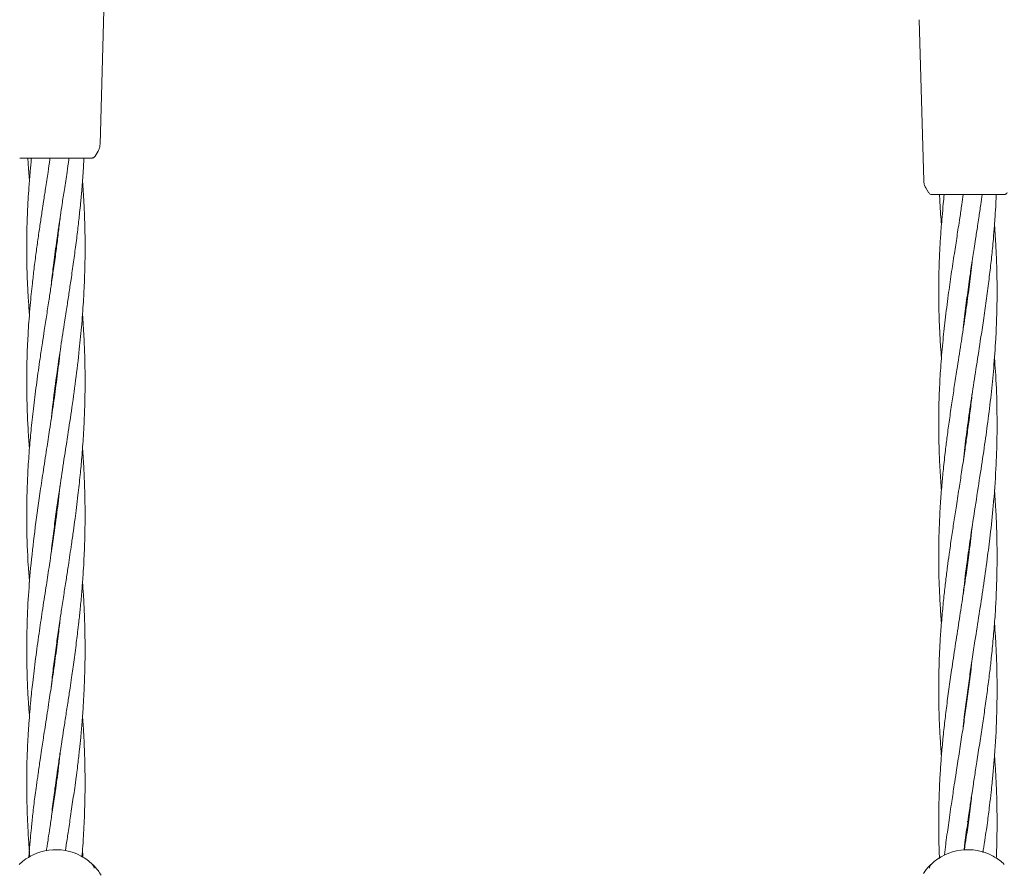
# Model space of a CAD drawing. Units: millimetres. Extents: x 2231 to 15333, y 1650 to 14573.
# Drawn here: x 11420 to 11690, y 7399 to 7632 of the extents above; entities that cross this region are included whole.
import ezdxf

# ---------------------------------------------------------------- set-up
doc = ezdxf.new("R2010")
doc.units = ezdxf.units.MM
doc.header["$PDSIZE"] = -1
doc.dimstyles.new('ISO-25', dxfattribs={"dimtxt": 100, "dimasz": 100, "dimexe": 1.25, "dimexo": 0.625, "dimgap": 20, "dimtad": 1, "dimdec": 0, "dimtxsty": 'Standard', "dimblk": 'OBLIQUE', "dimcen": 2.5, "dimadec": 0, "dimazin": 0, "dimtfac": 1, "dimtdec": 0, "dimtmove": 0, "dimatfit": 3, "dimfxl": 1, "dimarcsym": 0})

# ---------------------------------------------------------------- blocks, each defined once
blk = doc.blocks.new('_Oblique')
at = {"color": 0, "linetype": 'ByBlock', "lineweight": -2}
blk.add_line((-0.5, -0.5), (0.5, 0.5), dxfattribs=at)
blk = doc.blocks.new('*D8')
at = {"color": 0, "lineweight": -2, "transparency": 16777216}
for p, q in [((11153.7, 12416.25), (15283.94, 12416.25)), ((15282.69, 4929.3), (15282.69, 12416.25)), ((12461.7, 4929.3), (15283.94, 4929.3))]:
    blk.add_line(p, q, dxfattribs=at)
at = {"layer": 'Defpoints', "color": 0, "transparency": 16777216}
for p in [(11153.07, 12416.25), (15282.69, 12416.25), (12461.08, 4929.3)]:
    blk.add_point(p, dxfattribs=at)
at = {"color": 0, "lineweight": -2, "transparency": 16777216, "xscale": 100, "yscale": 100, "zscale": 100}
for p, rotation in [((15282.69, 12416.25), 90), ((15282.69, 4929.3), 270)]:
    blk.add_blockref('_Oblique', p, dxfattribs=dict(at, rotation=rotation))
at = {"color": 0, "transparency": 16777216, "insert": (15212.69, 8672.77), "char_height": 100, "attachment_point": 5, "rotation": 90}
blk.add_mtext('7487', dxfattribs=at)

msp = doc.modelspace()

# ---------------------------------------------------------------- linework, layer by layer
at = {"color": 7, "linetype": 'Continuous', "lineweight": 18}
for p, q in [((11443.47, 7641.9), (11442.18, 7597.7)), ((11666.68, 7631.9), (11667.97, 7587.7)), ((11440.86, 7594.46), (11441.65, 7595.82)), ((11422.4, 7593.96), (11422.59, 7591.01)), ((11430.15, 7593.96), (11430, 7593.96)), ((11422.59, 7591.01), (11422.83, 7587.79)), ((11669.29, 7584.46), (11668.5, 7585.82)), ((11669.39, 7584.46), (11669.29, 7584.46)), ((11670.15, 7583.96), (11669.9, 7583.99)), ((11680.15, 7583.96), (11680, 7583.96)), ((11430.15, 7568.73), (11430.05, 7569.43)), ((11430.15, 7570.14), (11430.24, 7569.43)), ((11680.15, 7556.7), (11680.06, 7557.4)), ((11430.15, 7533.43), (11430.24, 7532.69)), ((11430.15, 7531.99), (11430.05, 7532.7)), ((11680.15, 7520.31), (11680.05, 7521)), ((11680.15, 7521.71), (11680.24, 7521.01)), ((11430.15, 7495.3), (11430.05, 7495.98)), ((11430.15, 7496.69), (11430.24, 7495.98)), ((11430.15, 7458.56), (11430.05, 7459.26)), ((11430.15, 7459.94), (11430.24, 7459.26)), ((11680.15, 7448.91), (11680.25, 7448.2)), ((11430.11, 7421.75), (11430.02, 7422.47)), ((11430.13, 7423.2), (11430.22, 7422.49)), ((11680.14, 7411.05), (11680.01, 7412.05)), ((11680.12, 7412.81), (11680.24, 7411.77)), ((11440.37, 7399.98), (11440.54, 7399.81))]:
    msp.add_line(p, q, dxfattribs=at)
for centre, start, end in [((11430.07, 7389.77), 61.3521, 133.8132), ((11680.02, 7389.77), 61.3521, 133.8132), ((11430.07, 7389.77), 46.1869, 61.3521), ((11680.02, 7389.77), 46.1869, 61.3521)]:
    msp.add_arc(centre, 14.5, start, end, dxfattribs=at)
for points, knots in [([(11442.18, 7597.7), (11442.15, 7597.37), (11442.09, 7596.71), (11441.8, 7596.12), (11441.65, 7595.82)], [0, 0, 0, 0, 0.5, 1, 1, 1, 1]), ([(11430, 7593.96), (11429.03, 7593.96), (11427.1, 7593.96), (11424.46, 7593.96), (11422.18, 7593.96), (11420.49, 7593.96), (11420.26, 7593.96), (11420.15, 7593.96)], [0, 0, 0, 0, 0.187058, 0.373883, 0.560603, 0.78022, 1, 1, 1, 1]), ([(11423.36, 7593.96), (11423.35, 7593.88), (11423.23, 7592.67), (11423.13, 7591.48), (11423.04, 7590.37)], [0, 0, 0, 0, 0.0613773, 1, 1, 1, 1]), ([(11428.46, 7593.96), (11428.44, 7593.83), (11428.27, 7592.54), (11428.09, 7591.26), (11427.93, 7590.09)], [0, 0, 0, 0, 0.094, 1, 1, 1, 1]), ([(11440, 7593.96), (11439.91, 7593.96), (11439.75, 7593.96), (11438.46, 7593.96), (11436.41, 7593.96), (11433.56, 7593.96), (11431.29, 7593.96), (11430.15, 7593.96)], [0, 0, 0, 0, 0.1867906, 0.3733607, 0.5600479, 0.7799132, 1, 1, 1, 1]), ([(11433.12, 7590.08), (11433.29, 7591.25), (11433.46, 7592.54), (11433.64, 7593.83), (11433.66, 7593.96)], [0, 0, 0, 0, 0.905528, 1, 1, 1, 1]), ([(11437.56, 7590.45), (11437.63, 7591.6), (11437.7, 7592.77), (11437.75, 7593.93), (11437.75, 7593.96)], [0, 0, 0, 0, 0.979448, 1, 1, 1, 1]), ([(11440, 7593.96), (11440.08, 7593.96), (11440.26, 7593.98), (11440.5, 7594.08), (11440.71, 7594.24), (11440.81, 7594.38), (11440.86, 7594.46)], [0, 0, 0, 0, 0.249999, 0.5, 0.750001, 1, 1, 1, 1]), ([(11427.93, 7590.09), (11427.7, 7588.59), (11427.28, 7585.91), (11426.74, 7582.39), (11426.35, 7579.78), (11426.04, 7577.73), (11425.76, 7575.89), (11425.49, 7573.98), (11425.11, 7571.34), (11424.63, 7567.88), (11424.1, 7563.73), (11423.67, 7559.94), (11423.31, 7556.59), (11423, 7553.33), (11422.73, 7549.97), (11422.51, 7546.74), (11422.34, 7543.63), (11422.16, 7539.57), (11422.05, 7534.36), (11422.09, 7528.2), (11422.3, 7522.34), (11422.55, 7517.73), (11422.76, 7515.2), (11422.83, 7514.42)], [0, 0, 0, 0, 0.058655, 0.104847, 0.137933, 0.161394, 0.185363, 0.210439, 0.236726, 0.289142, 0.347388, 0.400748, 0.439275, 0.480476, 0.530177, 0.572885, 0.608854, 0.653972, 0.73492, 0.816424, 0.899396, 0.968699, 1, 1, 1, 1]), ([(11423.04, 7590.37), (11422.91, 7588.89), (11422.69, 7586.26), (11422.47, 7582.79), (11422.33, 7580.2), (11422.24, 7578.15), (11422.18, 7576.24), (11422.12, 7574.2), (11422.08, 7571.7), (11422.07, 7568.69), (11422.1, 7565.32), (11422.18, 7562.2), (11422.31, 7558.97), (11422.5, 7555.34), (11422.71, 7552.54), (11422.83, 7551.06)], [0, 0, 0, 0, 0.112425, 0.200959, 0.264386, 0.309836, 0.357968, 0.410009, 0.465864, 0.548849, 0.639619, 0.722982, 0.787004, 0.886766, 1, 1, 1, 1]), ([(11428.75, 7558.83), (11428.78, 7559.07), (11428.9, 7560.22), (11429.12, 7562.14), (11429.44, 7564.8), (11429.8, 7567.59), (11430.19, 7570.49), (11430.51, 7572.76), (11430.76, 7574.5), (11431, 7576.14), (11431.34, 7578.46), (11431.82, 7581.6), (11432.43, 7585.56), (11432.88, 7588.48), (11433.12, 7590.08)], [0, 0, 0, 0, 0.023136, 0.111246, 0.185013, 0.280089, 0.380754, 0.464363, 0.498544, 0.547265, 0.621577, 0.721222, 0.847998, 1, 1, 1, 1]), ([(11428.83, 7522.63), (11428.9, 7523.33), (11429.25, 7526.79), (11430.08, 7533.05), (11431.21, 7540.93), (11432.24, 7547.58), (11433.03, 7552.72), (11433.65, 7556.82), (11434.28, 7560.97), (11434.91, 7565.41), (11435.45, 7569.38), (11435.84, 7572.5), (11436.11, 7574.78), (11436.36, 7576.93), (11436.6, 7579.18), (11436.89, 7581.98), (11437.23, 7585.8), (11437.44, 7588.76), (11437.56, 7590.45)], [0, 0, 0, 0, 0.031602, 0.155906, 0.280363, 0.38357, 0.451744, 0.508329, 0.564675, 0.63514, 0.703863, 0.739169, 0.772214, 0.803647, 0.833418, 0.870488, 0.926253, 1, 1, 1, 1]), ([(11428.78, 7485.58), (11428.8, 7485.79), (11429, 7487.8), (11429.47, 7491.59), (11430.15, 7496.81), (11431, 7502.71), (11432, 7509.37), (11433.18, 7516.93), (11434.37, 7524.81), (11435.51, 7532.99), (11436.47, 7540.97), (11437.09, 7547.32), (11437.44, 7551.93), (11437.65, 7555.17), (11437.82, 7558.32), (11437.96, 7561.78), (11438.06, 7565.74), (11438.08, 7569.49), (11438.06, 7572.67), (11438.01, 7575.17), (11437.94, 7577.48), (11437.85, 7579.8), (11437.71, 7582.63), (11437.56, 7585.35), (11437.41, 7587.21), (11437.36, 7587.8)], [0, 0, 0, 0, 0.006237, 0.060452, 0.113473, 0.162314, 0.236074, 0.31145, 0.38562, 0.468368, 0.5512, 0.618914, 0.653458, 0.685527, 0.713044, 0.745124, 0.785927, 0.827949, 0.854003, 0.878248, 0.900598, 0.920958, 0.945659, 0.982868, 1, 1, 1, 1]), ([(11667.97, 7587.7), (11668, 7587.37), (11668.06, 7586.71), (11668.35, 7586.12), (11668.5, 7585.82)], [0, 0, 0, 0, 0.5, 1, 1, 1, 1]), ([(11669.34, 7584.46), (11669.4, 7584.35), (11669.53, 7584.13), (11669.77, 7584.04), (11669.9, 7583.99)], [0, 0, 0, 0, 0.5030873, 1, 1, 1, 1]), ([(11690, 7583.96), (11690.09, 7583.96), (11690.26, 7583.98), (11690.5, 7584.08), (11690.72, 7584.24), (11690.82, 7584.38), (11690.87, 7584.46)], [0, 0, 0, 0, 0.249999, 0.5, 0.750001, 1, 1, 1, 1]), ([(11680, 7583.96), (11679.04, 7583.96), (11677.1, 7583.96), (11674.46, 7583.96), (11672.18, 7583.96), (11670.49, 7583.96), (11670.27, 7583.96), (11670.15, 7583.96)], [0, 0, 0, 0, 0.1870577, 0.3738828, 0.5606033, 0.7802198, 1, 1, 1, 1]), ([(11672.29, 7583.96), (11672.33, 7583.21), (11672.41, 7581.37), (11672.53, 7579.56), (11672.61, 7578.49)], [0, 0, 0, 0, 0.407593, 1, 1, 1, 1]), ([(11673.57, 7583.96), (11673.49, 7583.09), (11673.29, 7581.04), (11673.11, 7579.02), (11673.01, 7577.85)], [0, 0, 0, 0, 0.421482, 1, 1, 1, 1]), ([(11678.76, 7583.96), (11678.64, 7583.05), (11678.35, 7580.91), (11678.05, 7578.79), (11677.88, 7577.57)], [0, 0, 0, 0, 0.425228, 1, 1, 1, 1]), ([(11690, 7583.96), (11689.92, 7583.96), (11689.75, 7583.96), (11688.47, 7583.96), (11686.42, 7583.96), (11683.56, 7583.96), (11681.29, 7583.96), (11680.15, 7583.96)], [0, 0, 0, 0, 0.186791, 0.373361, 0.560048, 0.779913, 1, 1, 1, 1]), ([(11683.08, 7577.55), (11683.25, 7578.78), (11683.54, 7580.91), (11683.84, 7583.05), (11683.96, 7583.96)], [0, 0, 0, 0, 0.575122, 1, 1, 1, 1]), ([(11687.54, 7577.93), (11687.61, 7579.12), (11687.73, 7581.14), (11687.82, 7583.14), (11687.86, 7583.96)], [0, 0, 0, 0, 0.592432, 1, 1, 1, 1]), ([(11431.26, 7577.9), (11431.26, 7577.86), (11431.19, 7577.18), (11431.04, 7575.84), (11430.8, 7573.84), (11430.46, 7571.07), (11429.99, 7567.42), (11429.38, 7563.12), (11428.79, 7559.02), (11428.18, 7555.03), (11427.56, 7550.97), (11426.94, 7546.97), (11426.33, 7542.96), (11425.63, 7538.23), (11424.8, 7532.46), (11423.99, 7526.11), (11423.33, 7520.14), (11422.8, 7514.28), (11422.4, 7508.48), (11422.09, 7501.24), (11422.03, 7492.52), (11422.31, 7484.26), (11422.73, 7479.15), (11422.86, 7477.61)], [0, 0, 0, 0, 0.00115, 0.019771, 0.039312, 0.059894, 0.101029, 0.146537, 0.186758, 0.221943, 0.264522, 0.307164, 0.340876, 0.383787, 0.44814, 0.513451, 0.574441, 0.627624, 0.689931, 0.750131, 0.846096, 0.953522, 1, 1, 1, 1]), ([(11677.88, 7577.57), (11677.74, 7576.65), (11677.47, 7574.95), (11677.09, 7572.48), (11676.73, 7570.14), (11676.2, 7566.69), (11675.5, 7562.08), (11674.65, 7556.01), (11673.84, 7549.7), (11673.14, 7543.08), (11672.6, 7536.66), (11672.23, 7530.06), (11672.06, 7523.65), (11672.08, 7517.29), (11672.27, 7511.31), (11672.53, 7506.52), (11672.76, 7503.72), (11672.84, 7502.83)], [0, 0, 0, 0, 0.0365943, 0.0671148, 0.0980756, 0.129352, 0.2041347, 0.2819875, 0.3718875, 0.4568721, 0.5481408, 0.6301588, 0.7230937, 0.8067909, 0.8869297, 0.9643082, 1, 1, 1, 1]), ([(11673.01, 7577.85), (11672.94, 7576.94), (11672.79, 7575.29), (11672.62, 7572.89), (11672.47, 7570.67), (11672.29, 7567.37), (11672.11, 7562.79), (11672.05, 7557.23), (11672.12, 7551.96), (11672.3, 7547.05), (11672.54, 7542.83), (11672.76, 7540.15), (11672.84, 7539.13)], [0, 0, 0, 0, 0.07017, 0.128084, 0.185352, 0.241754, 0.384166, 0.540638, 0.672931, 0.792822, 0.921688, 1, 1, 1, 1]), ([(11672.61, 7578.49), (11672.67, 7577.59), (11672.74, 7576.62), (11672.82, 7575.65), (11672.82, 7575.59)], [0, 0, 0, 0, 0.938894, 1, 1, 1, 1]), ([(11678.8, 7547.27), (11678.92, 7548.35), (11679.25, 7551.42), (11679.91, 7556.43), (11680.57, 7561.14), (11681.09, 7564.62), (11681.43, 7566.91), (11681.79, 7569.26), (11682.22, 7572.07), (11682.66, 7574.87), (11682.96, 7576.82), (11683.08, 7577.55)], [0, 0, 0, 0, 0.107972, 0.305767, 0.498971, 0.57601, 0.650318, 0.724698, 0.808106, 0.928094, 1, 1, 1, 1]), ([(11678.84, 7511.08), (11678.96, 7512.25), (11679.33, 7515.7), (11680.13, 7521.63), (11681.16, 7528.79), (11682.31, 7536.22), (11683.34, 7542.84), (11684.25, 7548.87), (11685.01, 7554.11), (11685.71, 7559.35), (11686.22, 7563.58), (11686.58, 7566.8), (11686.83, 7569.24), (11687.09, 7572.13), (11687.35, 7575.05), (11687.48, 7577.11), (11687.53, 7577.93)], [0, 0, 0, 0, 0.053413, 0.157695, 0.269654, 0.377543, 0.493262, 0.567409, 0.647487, 0.727682, 0.800688, 0.835671, 0.870647, 0.908857, 0.96404, 1, 1, 1, 1]), ([(11678.82, 7474.56), (11678.88, 7475.18), (11679.2, 7478.32), (11679.9, 7483.58), (11680.93, 7490.86), (11682.09, 7498.41), (11683.34, 7506.46), (11684.52, 7514.21), (11685.56, 7521.66), (11686.44, 7528.94), (11687.2, 7536.57), (11687.69, 7543.42), (11687.96, 7549.55), (11688.08, 7554.8), (11688.08, 7559.96), (11687.98, 7564.2), (11687.86, 7567.43), (11687.74, 7569.88), (11687.59, 7572.6), (11687.45, 7574.53), (11687.37, 7575.58)], [0, 0, 0, 0, 0.018849, 0.095423, 0.159264, 0.238153, 0.322454, 0.399826, 0.46911, 0.543496, 0.615365, 0.694156, 0.745017, 0.795739, 0.848181, 0.896777, 0.920076, 0.943366, 0.96881, 1, 1, 1, 1]), ([(11681.22, 7565.46), (11681.1, 7564.42), (11680.77, 7561.35), (11680.08, 7556), (11679.16, 7549.53), (11678.13, 7542.73), (11677.18, 7536.69), (11676.35, 7531.31), (11675.66, 7526.73), (11675.01, 7522.17), (11674.41, 7517.81), (11673.86, 7513.33), (11673.37, 7508.89), (11672.91, 7504.03), (11672.52, 7498.94), (11672.22, 7493.27), (11672.07, 7487.66), (11672.06, 7482.07), (11672.2, 7476.7), (11672.45, 7471.4), (11672.71, 7467.99), (11672.83, 7466.4)], [0, 0, 0, 0, 0.030745, 0.090992, 0.159195, 0.223528, 0.294476, 0.3408, 0.385444, 0.433022, 0.478715, 0.517452, 0.569374, 0.613741, 0.665899, 0.725128, 0.786964, 0.837842, 0.895902, 0.951428, 1, 1, 1, 1]), ([(11680.15, 7558.09), (11680.18, 7557.88), (11680.21, 7557.66), (11680.24, 7557.43), (11680.24, 7557.42)], [0, 0, 0, 0, 0.9434403, 1, 1, 1, 1]), ([(11428.75, 7448.64), (11428.76, 7448.71), (11428.86, 7449.72), (11429.07, 7451.49), (11429.36, 7454), (11429.67, 7456.45), (11430.01, 7459), (11430.36, 7461.47), (11430.71, 7463.94), (11431.12, 7466.79), (11431.66, 7470.38), (11432.29, 7474.46), (11432.91, 7478.5), (11433.45, 7482.01), (11433.92, 7485.14), (11434.38, 7488.29), (11434.86, 7491.6), (11435.32, 7494.94), (11435.74, 7498.2), (11436.22, 7502.2), (11436.72, 7506.77), (11437.22, 7512.2), (11437.59, 7517.17), (11437.87, 7522.55), (11438.04, 7527.62), (11438.09, 7533.07), (11438.03, 7537.99), (11437.89, 7542.3), (11437.7, 7546.19), (11437.53, 7548.97), (11437.4, 7550.69), (11437.37, 7551.05)], [0, 0, 0, 0, 0.002077, 0.030306, 0.052832, 0.077061, 0.103429, 0.128891, 0.150836, 0.176816, 0.213462, 0.257275, 0.297577, 0.332611, 0.360692, 0.389668, 0.42501, 0.457845, 0.487407, 0.520404, 0.574374, 0.620562, 0.67832, 0.718708, 0.776833, 0.82516, 0.876499, 0.919472, 0.949941, 0.989532, 1, 1, 1, 1]), ([(11431.23, 7540.96), (11431.17, 7540.32), (11430.86, 7537.47), (11430.22, 7532.41), (11429.32, 7525.87), (11428.41, 7519.78), (11427.48, 7513.73), (11426.58, 7507.89), (11425.44, 7500.32), (11424.23, 7491.59), (11423.15, 7481.94), (11422.43, 7472.81), (11422.04, 7463.34), (11422.06, 7455.73), (11422.25, 7450.35), (11422.36, 7447.85), (11422.5, 7445.36), (11422.66, 7443.02), (11422.78, 7441.47), (11422.83, 7440.88)], [0, 0, 0, 0, 0.018837, 0.083547, 0.14911, 0.211558, 0.264062, 0.328649, 0.385745, 0.490185, 0.590591, 0.676597, 0.766056, 0.877428, 0.907026, 0.929094, 0.953211, 0.98225, 1, 1, 1, 1]), ([(11678.79, 7437.94), (11678.91, 7439.1), (11679.23, 7442.02), (11679.84, 7446.67), (11680.53, 7451.7), (11681.27, 7456.66), (11682.13, 7462.32), (11683.16, 7468.88), (11684.3, 7476.36), (11685.33, 7483.57), (11686.27, 7491), (11687.13, 7499.24), (11687.78, 7508.21), (11688.1, 7517.41), (11688.06, 7526.31), (11687.81, 7533.55), (11687.44, 7537.88), (11687.34, 7539.1)], [0, 0, 0, 0, 0.035394, 0.088209, 0.140698, 0.187189, 0.237302, 0.310371, 0.383176, 0.460158, 0.523992, 0.602842, 0.70294, 0.787763, 0.872505, 0.964075, 1, 1, 1, 1]), ([(11681.23, 7529.2), (11681.16, 7528.47), (11680.9, 7526.1), (11680.41, 7522.2), (11679.81, 7517.74), (11679.16, 7513.17), (11678.48, 7508.65), (11677.7, 7503.62), (11676.96, 7498.89), (11676.24, 7494.2), (11675.58, 7489.78), (11674.99, 7485.71), (11674.46, 7481.74), (11673.98, 7477.91), (11673.49, 7473.63), (11673.03, 7468.98), (11672.63, 7464.13), (11672.33, 7459.21), (11672.13, 7454.18), (11672.05, 7449), (11672.1, 7443.89), (11672.25, 7438.96), (11672.46, 7435.02), (11672.67, 7432.01), (11672.77, 7430.63), (11672.82, 7430.01)], [0, 0, 0, 0, 0.0217035, 0.0701003, 0.1157486, 0.1544293, 0.2063113, 0.2505801, 0.3050152, 0.3485778, 0.3917373, 0.4384218, 0.4717755, 0.5117131, 0.5547197, 0.6019387, 0.6534501, 0.7023749, 0.7521744, 0.8072751, 0.8604231, 0.9083555, 0.9579868, 0.9810196, 1, 1, 1, 1]), ([(11430.28, 7424.18), (11430.34, 7424.61), (11430.5, 7425.78), (11430.77, 7427.61), (11431.05, 7429.59), (11431.36, 7431.64), (11431.73, 7434.11), (11432.22, 7437.27), (11432.79, 7440.97), (11433.37, 7444.8), (11433.91, 7448.33), (11434.35, 7451.29), (11434.71, 7453.87), (11435.06, 7456.39), (11435.42, 7458.99), (11435.74, 7461.54), (11436.06, 7464.1), (11436.39, 7467.02), (11436.78, 7470.64), (11437.15, 7474.69), (11437.46, 7478.69), (11437.69, 7482.3), (11437.85, 7485.45), (11437.96, 7488.38), (11438.03, 7491.24), (11438.07, 7494.1), (11438.08, 7496.73), (11438.05, 7499.26), (11438, 7502.08), (11437.9, 7505.12), (11437.77, 7508.07), (11437.61, 7510.89), (11437.48, 7512.96), (11437.38, 7514.21), (11437.36, 7514.43)], [0, 0, 0, 0, 0.014626, 0.039567, 0.061869, 0.081468, 0.1087, 0.14525, 0.18769, 0.233119, 0.273736, 0.305958, 0.33199, 0.359762, 0.389708, 0.418819, 0.444409, 0.474589, 0.515844, 0.564467, 0.608585, 0.647791, 0.683933, 0.712448, 0.744435, 0.778179, 0.806709, 0.83114, 0.86144, 0.899777, 0.931615, 0.958548, 0.992854, 1, 1, 1, 1]), ([(11431.24, 7504.22), (11431.22, 7504.03), (11430.96, 7501.51), (11430.31, 7496.36), (11429.3, 7489), (11428.28, 7482.17), (11427.29, 7475.78), (11426.37, 7469.76), (11425.4, 7463.29), (11424.65, 7457.86), (11424.09, 7453.39), (11423.73, 7450.31), (11423.43, 7447.56), (11423.17, 7444.89), (11422.91, 7442.03), (11422.68, 7439.09), (11422.5, 7436.45), (11422.37, 7434.14), (11422.27, 7431.86), (11422.16, 7429.02), (11422.09, 7426.59), (11422.09, 7425.04), (11422.09, 7424.73)], [0, 0, 0, 0, 0.006968, 0.093642, 0.191351, 0.280687, 0.349003, 0.431207, 0.506964, 0.593471, 0.636818, 0.67669, 0.71042, 0.741292, 0.778433, 0.81958, 0.853403, 0.879278, 0.907451, 0.940685, 0.988066, 1, 1, 1, 1]), ([(11680.03, 7411.67), (11680.24, 7413.2), (11680.62, 7415.92), (11681.15, 7419.47), (11681.55, 7422.11), (11681.88, 7424.24), (11682.19, 7426.26), (11682.67, 7429.36), (11683.3, 7433.42), (11684.06, 7438.34), (11684.76, 7443.16), (11685.42, 7447.92), (11686, 7452.5), (11686.54, 7457.2), (11687.04, 7462.16), (11687.48, 7467.52), (11687.8, 7472.84), (11688, 7478.19), (11688.09, 7483.32), (11688.06, 7488.51), (11687.92, 7493.62), (11687.69, 7498.13), (11687.49, 7501.29), (11687.38, 7502.67), (11687.35, 7503.09)], [0, 0, 0, 0, 0.0510764, 0.090755, 0.1184749, 0.1390459, 0.1613449, 0.1855049, 0.2420207, 0.2958317, 0.3480427, 0.4008523, 0.4522162, 0.4979987, 0.5547908, 0.6142922, 0.6728505, 0.7281591, 0.7884911, 0.8395854, 0.8970606, 0.9547938, 0.9862901, 1, 1, 1, 1]), ([(11681.23, 7492.73), (11681.21, 7492.57), (11680.96, 7490.02), (11680.39, 7485.66), (11679.53, 7479.25), (11678.61, 7473.15), (11677.61, 7466.62), (11676.59, 7460.1), (11675.66, 7453.95), (11674.86, 7448.31), (11674.19, 7443.26), (11673.61, 7438.32), (11673.2, 7434.35), (11672.92, 7431.24), (11672.75, 7429.09), (11672.59, 7426.95), (11672.43, 7424.45), (11672.27, 7421.23), (11672.12, 7417.05), (11672.09, 7413.95), (11672.07, 7412.24)], [0, 0, 0, 0, 0.005676, 0.093239, 0.160093, 0.240974, 0.318164, 0.401756, 0.482686, 0.547472, 0.612471, 0.67161, 0.732858, 0.761596, 0.788656, 0.813825, 0.842427, 0.882633, 0.935355, 1, 1, 1, 1]), ([(11680.15, 7483.91), (11680.13, 7484.02), (11680.1, 7484.25), (11680.07, 7484.48), (11680.05, 7484.61)], [0, 0, 0, 0, 0.465406, 1, 1, 1, 1]), ([(11680.15, 7485.31), (11680.17, 7485.22), (11680.2, 7484.99), (11680.23, 7484.75), (11680.24, 7484.61)], [0, 0, 0, 0, 0.384419, 1, 1, 1, 1]), ([(11435.66, 7424.23), (11435.72, 7424.66), (11435.87, 7425.85), (11436.1, 7427.73), (11436.33, 7429.79), (11436.59, 7432.19), (11436.91, 7435.3), (11437.27, 7439.4), (11437.59, 7443.84), (11437.82, 7448.08), (11437.96, 7451.71), (11438.04, 7454.98), (11438.08, 7458.23), (11438.07, 7461.53), (11438.01, 7465.09), (11437.88, 7469.27), (11437.67, 7473.55), (11437.45, 7476.45), (11437.36, 7477.58)], [0, 0, 0, 0, 0.024608, 0.06724, 0.106092, 0.141031, 0.202947, 0.281292, 0.371618, 0.452902, 0.519579, 0.574946, 0.636698, 0.702103, 0.759693, 0.836462, 0.936658, 1, 1, 1, 1]), ([(11431.24, 7467.57), (11431.07, 7466), (11430.66, 7462.36), (11430.03, 7457.56), (11429.43, 7453.25), (11428.97, 7450.12), (11428.56, 7447.32), (11428.14, 7444.61), (11427.7, 7441.71), (11427.24, 7438.73), (11426.83, 7436.05), (11426.47, 7433.73), (11426.12, 7431.41), (11425.7, 7428.54), (11425.34, 7426.08), (11425.13, 7424.51), (11425.08, 7424.19)], [0, 0, 0, 0, 0.10726, 0.249401, 0.329891, 0.403603, 0.465751, 0.522694, 0.591211, 0.666972, 0.729223, 0.776895, 0.828854, 0.890118, 0.977627, 1, 1, 1, 1]), ([(11685.43, 7411.68), (11685.63, 7413.24), (11685.99, 7416.01), (11686.4, 7419.64), (11686.69, 7422.33), (11686.91, 7424.49), (11687.09, 7426.55), (11687.51, 7431.47), (11687.86, 7437.26), (11688.05, 7443.88), (11688.09, 7448.56), (11688.04, 7453.12), (11687.89, 7457.85), (11687.68, 7462.21), (11687.45, 7465.17), (11687.36, 7466.38)], [0, 0, 0, 0, 0.086031, 0.152831, 0.199485, 0.234151, 0.271707, 0.312364, 0.504381, 0.588871, 0.674669, 0.760875, 0.837969, 0.933673, 1, 1, 1, 1]), ([(11681.14, 7455.74), (11681.07, 7455.08), (11680.84, 7452.6), (11680.27, 7448.36), (11679.56, 7443.18), (11678.83, 7438.15), (11678.19, 7433.99), (11677.66, 7430.56), (11677.25, 7427.95), (11676.82, 7425.13), (11676.28, 7421.63), (11675.58, 7417.05), (11675.1, 7413.61), (11674.83, 7411.68)], [0, 0, 0, 0, 0.044477, 0.166318, 0.286503, 0.395051, 0.507554, 0.569568, 0.62861, 0.685762, 0.762704, 0.867601, 1, 1, 1, 1]), ([(11680.15, 7447.5), (11680.13, 7447.63), (11680.1, 7447.86), (11680.07, 7448.09), (11680.05, 7448.19)], [0, 0, 0, 0, 0.5715865, 1, 1, 1, 1]), ([(11438.06, 7424.82), (11438.05, 7425.25), (11438.05, 7426.45), (11438, 7428.35), (11437.94, 7430.44), (11437.85, 7432.93), (11437.69, 7436.26), (11437.52, 7439.1), (11437.38, 7440.78), (11437.37, 7440.93)], [0, 0, 0, 0, 0.081018, 0.222593, 0.352676, 0.47082, 0.686776, 0.972223, 1, 1, 1, 1]), ([(11431.26, 7430.95), (11431.19, 7430.32), (11430.98, 7428.41), (11430.72, 7426.18), (11430.51, 7424.57), (11430.46, 7424.24)], [0, 0, 0, 0, 0.280071, 0.850506, 1, 1, 1, 1]), ([(11688.07, 7412.26), (11688.06, 7413.83), (11688.04, 7416.62), (11687.93, 7420.26), (11687.81, 7422.97), (11687.7, 7425.14), (11687.57, 7427.2), (11687.46, 7428.89), (11687.38, 7429.88), (11687.36, 7430.14)], [0, 0, 0, 0, 0.263287, 0.467825, 0.610857, 0.717085, 0.83214, 0.956709, 1, 1, 1, 1]), ([(11422.08, 7424.73), (11422.08, 7423.62), (11422.06, 7421.63), (11422.09, 7419.61), (11422.1, 7418.71)], [0, 0, 0, 0, 0.560158, 1, 1, 1, 1]), ([(11425.08, 7424.19), (11424.92, 7423.17), (11424.65, 7421.36), (11424.4, 7419.52), (11424.29, 7418.71)], [0, 0, 0, 0, 0.56137, 1, 1, 1, 1]), ([(11429.49, 7418.71), (11429.6, 7419.52), (11429.85, 7421.36), (11430.12, 7423.17), (11430.28, 7424.18)], [0, 0, 0, 0, 0.4389385, 1, 1, 1, 1]), ([(11430.47, 7424.23), (11430.32, 7423.2), (11430.06, 7421.35), (11429.78, 7419.52), (11429.65, 7418.71)], [0, 0, 0, 0, 0.5638621, 1, 1, 1, 1]), ([(11434.85, 7418.71), (11434.98, 7419.52), (11435.26, 7421.35), (11435.52, 7423.19), (11435.67, 7424.23)], [0, 0, 0, 0, 0.436539, 1, 1, 1, 1]), ([(11438.04, 7418.71), (11438.05, 7419.6), (11438.08, 7421.62), (11438.07, 7423.66), (11438.06, 7424.82)], [0, 0, 0, 0, 0.435392, 1, 1, 1, 1]), ([(11681.24, 7420.03), (11681.15, 7419.25), (11680.85, 7416.46), (11680.49, 7413.69), (11680.23, 7411.69)], [0, 0, 0, 0, 0.27954, 1, 1, 1, 1]), ([(11422.1, 7418.71), (11422.14, 7417.15), (11422.2, 7414.32), (11422.37, 7410.55), (11422.54, 7407.71), (11422.68, 7405.58), (11422.81, 7403.87), (11422.89, 7402.8), (11422.94, 7402.26)], [0, 0, 0, 0, 0.285246, 0.515483, 0.687131, 0.804102, 0.902648, 1, 1, 1, 1]), ([(11424.29, 7418.71), (11424.1, 7417.15), (11423.76, 7414.31), (11423.37, 7410.54), (11423.1, 7407.69), (11422.92, 7405.57), (11422.78, 7403.8), (11422.7, 7402.66), (11422.65, 7402.06)], [0, 0, 0, 0, 0.282417, 0.510148, 0.679726, 0.795096, 0.892379, 1, 1, 1, 1]), ([(11429.65, 7418.71), (11429.43, 7417.14), (11429.03, 7414.31), (11428.46, 7410.52), (11428.03, 7407.68), (11427.72, 7405.62), (11427.55, 7404.5), (11427.47, 7404.03)], [0, 0, 0, 0, 0.32123, 0.579842, 0.772096, 0.902823, 1, 1, 1, 1]), ([(11428.82, 7412.97), (11428.84, 7413.13), (11429.03, 7415.05), (11429.27, 7416.96), (11429.49, 7418.71)], [0, 0, 0, 0, 0.0838, 1, 1, 1, 1]), ([(11432.67, 7404.03), (11432.73, 7404.43), (11432.98, 7406.07), (11433.47, 7409.22), (11434.14, 7413.72), (11434.6, 7416.97), (11434.85, 7418.71)], [0, 0, 0, 0, 0.082023, 0.336009, 0.643199, 1, 1, 1, 1]), ([(11437.22, 7402.36), (11437.29, 7403.33), (11437.47, 7405.54), (11437.71, 7409.25), (11437.93, 7413.73), (11438, 7416.97), (11438.04, 7418.71)], [0, 0, 0, 0, 0.178196, 0.406035, 0.681089, 1, 1, 1, 1]), ([(11672.07, 7412.24), (11672.07, 7411.33), (11672.08, 7409.34), (11672.12, 7407.3), (11672.14, 7406.19)], [0, 0, 0, 0, 0.453889, 1, 1, 1, 1]), ([(11674.83, 7411.68), (11674.7, 7410.8), (11674.43, 7408.98), (11674.18, 7407.14), (11674.06, 7406.19)], [0, 0, 0, 0, 0.484329, 1, 1, 1, 1]), ([(11679.26, 7406.19), (11679.38, 7407.14), (11679.63, 7408.98), (11679.9, 7410.8), (11680.03, 7411.67)], [0, 0, 0, 0, 0.515245, 1, 1, 1, 1]), ([(11680.23, 7411.69), (11680.1, 7410.8), (11679.83, 7408.96), (11679.54, 7407.13), (11679.39, 7406.19)], [0, 0, 0, 0, 0.487122, 1, 1, 1, 1]), ([(11684.59, 7406.19), (11684.74, 7407.13), (11685.03, 7408.96), (11685.3, 7410.79), (11685.43, 7411.68)], [0, 0, 0, 0, 0.5132867, 1, 1, 1, 1]), ([(11688, 7406.19), (11688.03, 7407.27), (11688.07, 7409.29), (11688.07, 7411.32), (11688.07, 7412.26)], [0, 0, 0, 0, 0.537731, 1, 1, 1, 1]), ([(11437.48, 7402.16), (11437.48, 7402.19), (11437.44, 7402.81), (11437.39, 7403.43), (11437.35, 7404.03)], [0, 0, 0, 0, 0.038855, 1, 1, 1, 1]), ([(11672.15, 7406.19), (11672.15, 7406.06), (11672.16, 7404.78), (11672.22, 7403.33), (11672.29, 7402.02), (11672.29, 7401.85)], [0, 0, 0, 0, 0.092295, 0.884606, 1, 1, 1, 1]), ([(11674.06, 7406.19), (11674.04, 7406.06), (11673.9, 7404.93), (11673.78, 7403.8), (11673.67, 7402.81)], [0, 0, 0, 0, 0.122637, 1, 1, 1, 1]), ([(11679.02, 7404.11), (11679.05, 7404.41), (11679.13, 7405.1), (11679.21, 7405.79), (11679.26, 7406.19)], [0, 0, 0, 0, 0.426281, 1, 1, 1, 1]), ([(11679.39, 7406.19), (11679.37, 7406.07), (11679.27, 7405.37), (11679.17, 7404.68), (11679.08, 7404.11)], [0, 0, 0, 0, 0.180016, 1, 1, 1, 1]), ([(11684.19, 7403.48), (11684.26, 7403.98), (11684.4, 7404.88), (11684.53, 7405.78), (11684.59, 7406.19)], [0, 0, 0, 0, 0.548214, 1, 1, 1, 1]), ([(11687.85, 7401.85), (11687.9, 7402.88), (11687.96, 7404.32), (11687.99, 7405.77), (11688, 7406.19)], [0, 0, 0, 0, 0.708064, 1, 1, 1, 1]), ([(11440.11, 7400.24), (11440.26, 7400.06), (11440.52, 7399.74), (11440.56, 7399.33), (11440.57, 7399.15)], [0, 0, 0, 0, 0.559185, 1, 1, 1, 1]), ([(11440.28, 7400.08), (11440.41, 7399.95), (11440.67, 7399.68), (11441.41, 7398.83), (11442.06, 7398), (11442.42, 7397.35), (11442.49, 7397.23)], [0, 0, 0, 0, 0.305608, 0.616132, 0.92764, 1, 1, 1, 1]), ([(11667.89, 7397.71), (11668.16, 7398.09), (11668.71, 7398.9), (11669.4, 7399.66), (11669.89, 7400.15), (11669.95, 7400.21), (11669.98, 7400.24)], [0, 0, 0, 0, 0.231387, 0.48826, 0.744321, 1, 1, 1, 1])]:
    msp.add_open_spline(points, degree=3, knots=knots, dxfattribs=at)
msp.add_open_spline([(11669.98, 7400.24), (11669.91, 7400.16), (11669.77, 7400.01), (11669.63, 7399.75), (11669.54, 7399.46), (11669.52, 7399.25), (11669.52, 7399.15)], degree=3, dxfattribs=at)

# ---------------------------------------------------------------- dimensions: what is measured, and where the dimension line sits
dim = msp.add_linear_dim(base=(15282.69, 12416.25), p1=(12461.08, 4929.3), p2=(11153.07, 12416.25), angle=90, dimstyle='ISO-25')
dim.commit()
dim.dimension.update_dxf_attribs({"geometry": '*D8', "text_midpoint": (15212.69, 8672.77)})

doc.saveas('drawing.dxf')
